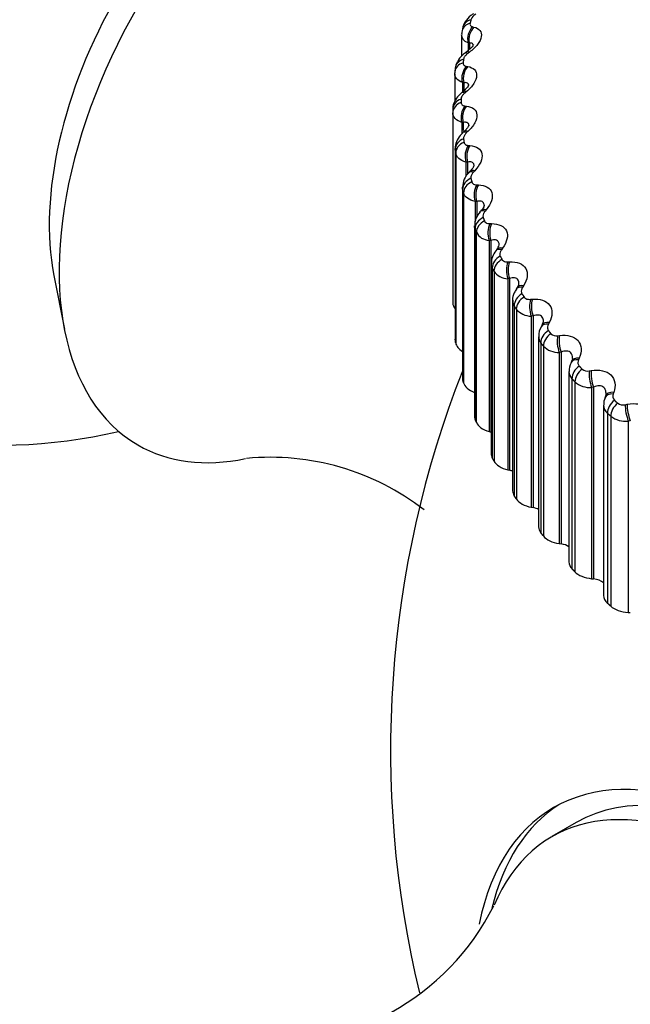
# Model space of a CAD drawing. Units: millimetres. Extents: x 0 to 744, y 0 to 1164.
# Drawn here: x 616 to 625, y 381 to 396 of the extents above; entities that cross this region are included whole.
import ezdxf
from ezdxf import colors
from ezdxf.entities.mleader import LeaderData, LeaderLine
from ezdxf.math import Vec2, Vec3

# ---------------------------------------------------------------- set-up
doc = ezdxf.new("R2010")
doc.units = ezdxf.units.MM
doc.layers.add('DV7_Défaut', color=7, linetype='Continuous')
doc.layers.add('Défaut', color=7, linetype='Continuous')

# ---------------------------------------------------------------- blocks, each defined once
blk = doc.blocks.new('_DOT')
at = {"color": 0}
blk.add_line((0, 0), (-1, 0), dxfattribs=at)
at = {"color": 0, "const_width": 0.333}
blk.add_lwpolyline([(-0.1665, 0, 1), (0.1665, 0, 1)], format="xyb", close=True, dxfattribs=at)
blk = doc.blocks.new('SE6')
at = {"layer": 'DV7_Défaut', "color": 7, "linetype": 'Continuous'}
for p, q in [((622.138, 395.496), (622.126, 395.443)), ((622.279, 395.501), (622.298, 395.497)), ((622.119, 395.386), (622.119, 395.074)), ((622.212, 395.267), (622.212, 395.154)), ((622.231, 395.263), (622.212, 395.267)), ((622.232, 395.132), (622.209, 395.115)), ((622.231, 395.263), (622.231, 395.172)), ((622.028, 394.902), (622.022, 394.849)), ((622.187, 394.93), (622.208, 394.926)), ((622.02, 394.822), (622.02, 394.422)), ((622.131, 394.693), (622.131, 394.565)), ((622.152, 394.69), (622.131, 394.693)), ((622.152, 394.69), (622.152, 394.567)), ((622.187, 394.56), (622.165, 394.541)), ((621.991, 394.305), (621.991, 391.556)), ((622.166, 394.356), (622.188, 394.353)), ((621.991, 394.254), (621.991, 391.504)), ((622.121, 394.117), (622.121, 393.949)), ((622.143, 394.115), (622.121, 394.117)), ((622.157, 393.987), (622.137, 393.968)), ((622.143, 394.115), (622.143, 393.997)), ((622.213, 393.987), (622.192, 393.968)), ((622.026, 393.739), (622.026, 390.989)), ((622.027, 393.724), (622.027, 390.975)), ((622.216, 393.783), (622.24, 393.781)), ((622.034, 393.673), (622.034, 390.923)), ((622.182, 393.542), (622.182, 393.333)), ((622.205, 393.541), (622.182, 393.542)), ((622.205, 393.541), (622.205, 393.365)), ((622.245, 393.412), (622.226, 393.392)), ((622.309, 393.416), (622.29, 393.396)), ((622.131, 393.176), (622.131, 390.426)), ((622.134, 393.147), (622.134, 390.397)), ((622.337, 393.213), (622.362, 393.212)), ((622.148, 393.096), (622.148, 390.346)), ((622.314, 392.971), (622.314, 392.682)), ((622.339, 392.971), (622.314, 392.971)), ((622.339, 392.971), (622.339, 392.743)), ((622.403, 392.841), (622.385, 392.82)), ((622.476, 392.852), (622.459, 392.831)), ((622.305, 392.619), (622.305, 389.868)), ((622.313, 392.575), (622.313, 389.825)), ((622.528, 392.65), (622.553, 392.65)), ((622.332, 392.524), (622.332, 389.775)), ((622.542, 392.408), (622.516, 392.407)), ((622.516, 392.407), (622.516, 389.639)), ((622.542, 392.408), (622.542, 389.631)), ((622.63, 392.278), (622.614, 392.256)), ((622.712, 392.295), (622.697, 392.273)), ((622.548, 392.071), (622.548, 389.319)), ((622.562, 392.012), (622.562, 389.262)), ((622.788, 392.096), (622.814, 392.097)), ((616.217, 391.901), (616.369, 391.121)), ((622.588, 391.962), (622.588, 389.213)), ((622.814, 391.855), (622.788, 391.853)), ((622.788, 391.853), (622.788, 389.084)), ((622.814, 391.855), (622.814, 389.078)), ((622.925, 391.725), (622.91, 391.702)), ((623.017, 391.749), (623.003, 391.727)), ((622.858, 391.535), (622.858, 388.781)), ((622.88, 391.46), (622.88, 388.711)), ((623.116, 391.554), (623.143, 391.556)), ((622.912, 391.412), (622.912, 388.662)), ((623.154, 391.314), (623.127, 391.312)), ((623.127, 391.312), (623.127, 388.543)), ((623.154, 391.314), (623.154, 388.537)), ((623.286, 391.184), (623.274, 391.161)), ((623.388, 391.218), (623.375, 391.195)), ((623.234, 391.013), (623.234, 388.258)), ((623.51, 391.027), (623.537, 391.03)), ((623.265, 390.923), (623.265, 388.174)), ((623.303, 390.877), (623.303, 388.127)), ((623.56, 390.789), (623.532, 390.785)), ((623.532, 390.785), (623.532, 388.016)), ((623.56, 390.789), (623.56, 388.012)), ((623.823, 390.703), (623.813, 390.68)), ((623.713, 390.659), (623.702, 390.636)), ((623.673, 390.507), (623.673, 387.751)), ((623.968, 390.517), (623.996, 390.522)), ((623.716, 390.404), (623.716, 387.654)), ((623.759, 390.359), (623.759, 387.609)), ((624.03, 390.282), (624.001, 390.277)), ((624.001, 390.277), (624.001, 387.508)), ((624.03, 390.282), (624.03, 387.505)), ((624.202, 390.152), (624.193, 390.129)), ((624.321, 390.207), (624.313, 390.184)), ((624.174, 390.022), (624.174, 387.264)), ((624.488, 390.028), (624.516, 390.034)), ((624.229, 389.904), (624.229, 387.154)), ((624.278, 389.861), (624.278, 387.111)), ((624.561, 389.796), (624.532, 389.789)), ((624.532, 389.789), (624.532, 387.021)), ((622.516, 389.639), (622.542, 389.631)), ((622.788, 389.084), (622.814, 389.078)), ((623.127, 388.543), (623.154, 388.537)), ((623.532, 388.016), (623.56, 388.012)), ((624.001, 387.508), (624.03, 387.505)), ((624.532, 387.021), (624.561, 387.019)), ((623.779, 383.977), (623.425, 383.773))]:
    blk.add_line(p, q, dxfattribs=at)
for centre, radius, start, end in [((615.443, 396.944), 7.5, 16.8166, 283.1834), ((622.404, 395.545), 0.162, 120.0065, 158.6382), ((618.397, 400.198), 6.324, 306.622, 306.8857), ((618.03, 399.486), 6.412, 309.604, 309.8605), ((626.772, 394.455), 4.66, 180, 180.6294), ((626.691, 394.305), 4.7, 180, 180.6294), ((622.411, 393.182), 0.277, 131.3343, 181.1644), ((622.564, 392.635), 0.255, 133.8711, 183.3277), ((622.53, 392.632), 0.225, 208.5282, 266.5319), ((622.512, 392.381), 0.155, 318.3877, 345.464), ((622.795, 392.089), 0.244, 137.3097, 184.0458), ((622.794, 392.104), 0.251, 214.3832, 268.4582), ((622.833, 391.8), 0.118, 320.1914, 351.1588), ((626.691, 391.556), 4.7, 180, 180.6294), ((623.019, 391.539), 0.16, 181.7954, 209.5414), ((623.125, 391.589), 0.278, 219.6923, 270.3191), ((623.475, 391.026), 0.24, 145.9734, 182.7678), ((623.209, 391.239), 0.0944, 324.2694, 355.3199), ((623.391, 391.017), 0.156, 181.2065, 216.6971), ((623.487, 391.131), 0.106, 224.7606, 282.1057), ((623.521, 391.091), 0.306, 224.5109, 272.1517), ((623.873, 390.531), 0.197, 148.2534, 186.8426), ((636.091, 385.024), 15, 158.5394, 193.5376), ((623.829, 390.511), 0.156, 181.3113, 223.3545), ((623.94, 390.63), 0.116, 229.2405, 283.6554), ((623.978, 390.61), 0.334, 228.896, 273.981), ((624.388, 390.151), 0.082, 156.0316, 225.893), ((624.332, 390.024), 0.158, 180.328, 229.4176), ((624.339, 390.048), 0.163, 150.6327, 188.5154), ((624.454, 390.15), 0.126, 233.3043, 285.2527), ((624.496, 390.149), 0.361, 232.902, 275.8245), ((619.356, 385.65), 3.616, 52.1107, 95.5438), ((619.355, 384.396), 3.615, 264.5641, 333.2858)]:
    blk.add_arc(centre, radius, start, end, dxfattribs=at)
for centre, major_axis, ratio, start_param, end_param in [((620.181, 394.209), (-2.75, -4.763), 0.57735, 2.793495, 6.283185), ((619.53, 394.585), (-2.39, -4.139), 0.57735, 3.728083, 5.696694), ((622.32, 395.397), (0.195, -0.046), 0.808907, 2.168583, 3.144699), ((622.332, 395.447), (0.194, -0.048), 0.808186, 2.177134, 3.141605), ((622.359, 395.346), (-0.043, -0.195), 0.752523, 3.973388, 5.28335), ((622.378, 395.341), (-0.043, -0.195), 0.753093, 3.973711, 5.281805), ((622.289, 394.961), (0.12, -0.16), 0.263611, 2.593607, 3.1356), ((622.313, 394.979), (0.12, -0.16), 0.262492, 2.595172, 3.154507), ((622.22, 394.827), (0.199, -0.022), 0.814769, 2.070206, 3.142107), ((622.226, 394.878), (0.198, -0.025), 0.814416, 2.079073, 3.142098), ((622.22, 394.827), (0.199, -0.022), 0.814769, 3.142107, 3.233275), ((622.267, 394.777), (-0.033, -0.197), 0.71361, 3.9572, 5.267162), ((622.288, 394.774), (-0.032, -0.197), 0.714201, 3.957677, 5.265772), ((622.246, 394.391), (0.128, -0.154), 0.307496, 2.555968, 3.135685), ((622.268, 394.41), (0.128, -0.154), 0.306353, 2.557493, 3.148131), ((622.191, 394.305), (-0.2, 0), 0.816497, 5.120117, 6.283185), ((622.191, 394.254), (-0.2, -0.002), 0.81648, 5.111147, 6.274216), ((622.247, 394.207), (-0.023, -0.199), 0.671999, 3.946006, 5.255968), ((622.269, 394.204), (-0.022, -0.199), 0.672613, 3.946626, 5.254721), ((622.294, 393.84), (0.136, -0.146), 0.34771, 2.516744, 3.148116), ((622.226, 393.733), (-0.198, -0.025), 0.814416, 5.019568, 6.182637), ((622.273, 393.821), (0.136, -0.147), 0.348876, 2.515252, 3.135939), ((622.233, 393.682), (-0.198, -0.027), 0.81403, 5.010721, 6.17379), ((622.296, 393.637), (-0.014, -0.2), 0.627902, 3.938996, 5.248958), ((622.32, 393.635), (-0.013, -0.2), 0.62854, 3.93975, 5.247845), ((622.39, 393.273), (0.144, -0.138), 0.386353, 2.472778, 3.153945), ((622.332, 393.163), (-0.194, -0.048), 0.808186, 4.921506, 6.084575), ((622.37, 393.253), (0.144, -0.139), 0.387539, 2.471312, 3.136307), ((622.345, 393.113), (-0.194, -0.05), 0.807433, 4.912992, 6.076061), ((622.417, 393.071), (-0.005, -0.2), 0.581544, 3.935561, 5.245523), ((622.441, 393.07), (-0.005, -0.2), 0.582207, 3.93644, 5.244534), ((622.555, 392.712), (0.152, -0.129), 0.422084, 2.42547, 3.142435), ((622.509, 392.599), (-0.187, -0.071), 0.797837, 4.828098, 5.991166), ((622.537, 392.691), (0.152, -0.13), 0.42329, 2.42402, 3.136685), ((622.528, 392.55), (-0.186, -0.072), 0.79672, 4.820085, 5.983153), ((622.606, 392.511), (0.003, -0.2), 0.533161, 3.93524, 5.245201), ((622.632, 392.511), (0.004, -0.2), 0.53385, 3.936235, 5.24433), ((622.774, 392.137), (0.16, -0.12), 0.455944, 2.373283, 3.136905), ((622.79, 392.158), (0.16, -0.12), 0.454721, 2.374728, 3.154766), ((622.754, 392.044), (-0.178, -0.091), 0.783423, 4.740964, 5.904033), ((622.779, 391.995), (-0.177, -0.092), 0.781948, 4.733566, 5.896635), ((622.865, 391.96), (0.011, -0.2), 0.483, 3.937684, 5.247646), ((622.891, 391.961), (0.012, -0.2), 0.483715, 3.938789, 5.246884), ((623.078, 391.594), (0.168, -0.109), 0.485338, 2.31906, 3.136713), ((623.093, 391.616), (0.168, -0.109), 0.484098, 2.320512, 3.155045), ((623.067, 391.501), (-0.168, -0.109), 0.765016, 4.661106, 5.824175), ((623.098, 391.453), (-0.167, -0.11), 0.763191, 4.654382, 5.817451), ((622.341, 391.505), (-0.35, 0), 0.57735, 0.006343, 0.44943), ((623.191, 391.421), (0.019, -0.199), 0.431315, 3.942634, 5.252596), ((623.218, 391.424), (0.019, -0.199), 0.432059, 3.943843, 5.251938), ((623.449, 391.065), (0.175, -0.097), 0.511319, 2.261381, 3.135754), ((623.461, 391.088), (0.175, -0.097), 0.510065, 2.262852, 3.14535), ((622.376, 390.989), (0.35, 0), 0.57735, 3.141593, 3.212992), ((623.447, 390.971), (-0.157, -0.124), 0.742711, 4.58895, 5.752018), ((623.484, 390.925), (-0.156, -0.125), 0.740545, 4.582914, 5.745983), ((623.582, 390.897), (0.027, -0.198), 0.378371, 3.949901, 5.259862), ((623.61, 390.901), (0.027, -0.198), 0.379143, 3.951207, 5.259302), ((622.383, 390.939), (-0.35, 0), 0.57735, 0.077742, 0.76874), ((623.894, 390.576), (0.182, -0.084), 0.532491, 2.201871, 3.146017), ((623.884, 390.552), (0.182, -0.084), 0.533757, 2.200367, 3.141861), ((623.891, 390.459), (-0.145, -0.137), 0.716622, 4.524473, 5.687542), ((622.481, 390.426), (0.35, 0), 0.57735, 3.141593, 3.284392), ((623.934, 390.415), (-0.144, -0.139), 0.714126, 4.519107, 5.682176), ((624.038, 390.391), (0.034, -0.197), 0.324437, 3.959348, 5.26931), ((624.066, 390.396), (0.034, -0.197), 0.325239, 3.960748, 5.268842), ((622.494, 390.376), (-0.35, 0), 0.57735, 0.149142, 1.002362), ((624.381, 390.059), (0.187, -0.07), 0.552536, 2.136246, 3.141149), ((624.39, 390.083), (0.188, -0.07), 0.55126, 2.137795, 3.154994), ((624.398, 389.966), (-0.134, -0.149), 0.686881, 4.467348, 5.630417), ((624.445, 389.924), (-0.133, -0.15), 0.684067, 4.462613, 5.625682), ((624.555, 389.904), (0.042, -0.196), 0.269789, 3.970888, 5.28085), ((624.583, 389.91), (0.042, -0.196), 0.27062, 3.972376, 5.280471), ((622.655, 389.868), (0.35, 0), 0.57735, 3.141593, 3.355792), ((622.674, 389.819), (-0.35, 0), 0.57735, 0.220542, 1.102906), ((622.443, 389.518), (-0.22, 0), 0.57735, 4.213358, 4.244499), ((620.181, 394.209), (-2.75, -4.763), 0.57735, 0, 0.474485), ((622.898, 389.319), (0.35, 0), 0.57735, 3.141593, 3.427192), ((622.923, 389.271), (-0.35, 0), 0.57735, 0.291942, 1.174306), ((622.729, 388.961), (-0.22, 0), 0.57735, 4.08763, 4.315898), ((623.208, 388.781), (0.35, 0), 0.57735, 3.141593, 3.498592), ((623.239, 388.734), (-0.35, 0), 0.57735, 0.363342, 1.245706), ((623.084, 388.417), (-0.22, 0), 0.57735, 3.964434, 4.387298), ((623.584, 388.258), (0.35, 0), 0.57735, 3.141593, 3.569992), ((623.62, 388.212), (-0.35, 0), 0.57735, 0.434742, 1.317105), ((623.505, 387.889), (-0.22, 0), 0.57735, 3.843197, 4.458698), ((624.023, 387.751), (0.35, 0), 0.57735, 3.141593, 3.641391), ((624.065, 387.707), (-0.35, 0), 0.57735, 0.506141, 1.388505), ((623.99, 387.38), (-0.22, 0), 0.57735, 3.723392, 4.530098), ((624.524, 387.264), (0.35, 0), 0.57735, 3.141593, 3.712791), ((624.571, 387.221), (-0.35, 0), 0.57735, 0.577541, 1.459905), ((626.251, 379.343), (2.8, -4.85), 0.57735, 0, 3.723973), ((626.404, 379.431), (-2.625, 4.546), 0.57735, 3.141593, 6.283185), ((626.05, 379.226), (2.625, -4.546), 0.57735, 0, 3.555582), ((626.404, 379.431), (-2.8, 4.85), 0.57735, 0.027209, 0.546975)]:
    blk.add_ellipse(centre, major_axis=major_axis, ratio=ratio, start_param=start_param, end_param=end_param, dxfattribs=at)
for points, knots in [([(622.293, 395.693), (622.277, 395.683), (622.23, 395.651), (622.171, 395.581), (622.134, 395.508), (622.135, 395.474), (622.135, 395.471)], [0, 0, 0, 0, 0.179967, 0.614974, 0.968518, 1, 1, 1, 1]), ([(622.242, 395.553), (622.239, 395.544), (622.24, 395.535), (622.242, 395.528), (622.245, 395.521), (622.25, 395.515), (622.257, 395.51), (622.263, 395.506), (622.271, 395.503), (622.279, 395.501)], [0, 0, 0, 0, 0.354527, 0.354527, 0.354527, 0.706578, 0.706578, 0.706578, 1, 1, 1, 1]), ([(622.298, 395.497), (622.376, 395.479), (622.417, 395.428), (622.398, 395.324), (622.379, 395.285), (622.319, 395.207), (622.279, 395.168), (622.232, 395.132)], [0, 0, 0, 0, 0.5, 0.5, 0.75, 0.75, 1, 1, 1, 1]), ([(622.288, 395.242), (622.286, 395.249), (622.282, 395.254), (622.266, 395.265), (622.251, 395.266), (622.231, 395.263)], [0, 0, 0, 0, 0.3351335, 0.3351335, 1, 1, 1, 1]), ([(622.291, 395.245), (622.291, 395.244), (622.291, 395.242), (622.282, 395.226), (622.257, 395.195), (622.225, 395.163), (622.2, 395.145), (622.192, 395.14)], [0, 0, 0, 0, 0.099099, 0.338817, 0.580957, 0.881059, 1, 1, 1, 1]), ([(622.171, 395.121), (622.155, 395.109), (622.111, 395.076), (622.055, 395.002), (622.023, 394.923), (622.028, 394.885), (622.028, 394.881)], [0, 0, 0, 0, 0.180151, 0.585318, 0.961232, 1, 1, 1, 1]), ([(622.141, 394.98), (622.14, 394.971), (622.142, 394.962), (622.145, 394.955), (622.149, 394.948), (622.155, 394.942), (622.163, 394.938), (622.17, 394.934), (622.178, 394.931), (622.187, 394.93)], [0, 0, 0, 0, 0.354527, 0.354527, 0.354527, 0.706578, 0.706578, 0.706578, 1, 1, 1, 1]), ([(622.209, 395.115), (622.196, 395.105), (622.185, 395.094), (622.175, 395.084), (622.165, 395.073), (622.158, 395.061), (622.153, 395.051), (622.15, 395.044), (622.148, 395.037), (622.147, 395.031)], [0, 0, 0, 0, 0.375861, 0.375861, 0.375861, 0.756045, 0.756045, 0.756045, 1, 1, 1, 1]), ([(622.208, 394.926), (622.291, 394.911), (622.341, 394.863), (622.335, 394.758), (622.321, 394.719), (622.268, 394.638), (622.232, 394.597), (622.187, 394.56)], [0, 0, 0, 0, 0.5, 0.5, 0.75, 0.75, 1, 1, 1, 1]), ([(622.222, 394.661), (622.222, 394.661), (622.222, 394.659), (622.214, 394.643), (622.19, 394.611), (622.162, 394.581), (622.143, 394.566), (622.139, 394.564)], [0, 0, 0, 0, 0.097627, 0.355995, 0.630799, 0.948411, 1, 1, 1, 1]), ([(622.221, 394.65), (622.221, 394.667), (622.215, 394.68), (622.19, 394.693), (622.172, 394.693), (622.152, 394.69)], [0, 0, 0, 0, 0.488426, 0.488426, 1, 1, 1, 1]), ([(622.119, 394.544), (622.104, 394.531), (622.063, 394.497), (622.015, 394.424), (621.988, 394.349), (621.993, 394.313), (621.994, 394.306)], [0, 0, 0, 0, 0.192355, 0.595624, 0.929582, 1, 1, 1, 1]), ([(622.165, 394.541), (622.153, 394.531), (622.142, 394.52), (622.134, 394.509), (622.125, 394.498), (622.119, 394.486), (622.115, 394.475), (622.113, 394.468), (622.112, 394.461), (622.112, 394.455)], [0, 0, 0, 0, 0.375861, 0.375861, 0.375861, 0.756045, 0.756045, 0.756045, 1, 1, 1, 1]), ([(622.112, 394.404), (622.112, 394.395), (622.115, 394.386), (622.12, 394.379), (622.124, 394.372), (622.132, 394.367), (622.14, 394.363), (622.148, 394.359), (622.157, 394.357), (622.166, 394.356)], [0, 0, 0, 0, 0.354527, 0.354527, 0.354527, 0.706578, 0.706578, 0.706578, 1, 1, 1, 1]), ([(622.188, 394.353), (622.278, 394.342), (622.336, 394.296), (622.343, 394.191), (622.332, 394.151), (622.288, 394.068), (622.255, 394.026), (622.213, 393.987)], [0, 0, 0, 0, 0.5, 0.5, 0.75, 0.75, 1, 1, 1, 1]), ([(622.224, 394.069), (622.224, 394.071), (622.224, 394.073), (622.223, 394.094), (622.214, 394.107), (622.184, 394.12), (622.165, 394.119), (622.143, 394.115)], [0, 0, 0, 0, 0.051483, 0.051483, 0.525741, 0.525741, 1, 1, 1, 1]), ([(622.224, 394.077), (622.224, 394.077), (622.225, 394.073), (622.217, 394.057), (622.194, 394.023), (622.17, 394), (622.156, 393.987)], [0, 0, 0, 0, 0.138687, 0.407992, 0.714298, 1, 1, 1, 1]), ([(622.138, 393.966), (622.123, 393.952), (622.084, 393.917), (622.042, 393.84), (622.021, 393.763), (622.028, 393.727), (622.03, 393.719)], [0, 0, 0, 0, 0.197226, 0.585289, 0.919934, 1, 1, 1, 1]), ([(622.192, 393.968), (622.181, 393.957), (622.171, 393.945), (622.164, 393.934), (622.156, 393.922), (622.151, 393.91), (622.148, 393.9), (622.147, 393.892), (622.147, 393.886), (622.147, 393.879)], [0, 0, 0, 0, 0.375861, 0.375861, 0.375861, 0.756045, 0.756045, 0.756045, 1, 1, 1, 1]), ([(622.154, 393.828), (622.155, 393.819), (622.159, 393.811), (622.165, 393.804), (622.171, 393.797), (622.179, 393.792), (622.189, 393.788), (622.197, 393.785), (622.206, 393.783), (622.216, 393.783)], [0, 0, 0, 0, 0.354527, 0.354527, 0.354527, 0.706578, 0.706578, 0.706578, 1, 1, 1, 1]), ([(622.24, 393.781), (622.334, 393.773), (622.4, 393.73), (622.42, 393.626), (622.414, 393.585), (622.378, 393.5), (622.348, 393.457), (622.309, 393.416)], [0, 0, 0, 0, 0.5, 0.5, 0.75, 0.75, 1, 1, 1, 1]), ([(622.299, 393.487), (622.299, 393.493), (622.299, 393.499), (622.294, 393.524), (622.283, 393.536), (622.25, 393.547), (622.229, 393.546), (622.205, 393.541)], [0, 0, 0, 0, 0.122952, 0.122952, 0.561476, 0.561476, 1, 1, 1, 1]), ([(622.299, 393.494), (622.299, 393.495), (622.299, 393.487), (622.287, 393.465), (622.268, 393.435), (622.25, 393.418), (622.244, 393.412)], [0, 0, 0, 0, 0.2431242, 0.5435093, 0.8712416, 1, 1, 1, 1]), ([(622.29, 393.396), (622.28, 393.385), (622.271, 393.373), (622.265, 393.361), (622.258, 393.35), (622.254, 393.338), (622.253, 393.327), (622.252, 393.32), (622.252, 393.313), (622.254, 393.306)], [0, 0, 0, 0, 0.375861, 0.375861, 0.375861, 0.756045, 0.756045, 0.756045, 1, 1, 1, 1]), ([(622.267, 393.256), (622.269, 393.247), (622.274, 393.239), (622.281, 393.232), (622.288, 393.226), (622.297, 393.221), (622.308, 393.217), (622.317, 393.215), (622.327, 393.213), (622.337, 393.213)], [0, 0, 0, 0, 0.354527, 0.354527, 0.354527, 0.706578, 0.706578, 0.706578, 1, 1, 1, 1]), ([(622.362, 393.212), (622.46, 393.209), (622.534, 393.168), (622.567, 393.065), (622.566, 393.024), (622.537, 392.938), (622.512, 392.894), (622.476, 392.852)], [0, 0, 0, 0, 0.5, 0.5, 0.75, 0.75, 1, 1, 1, 1]), ([(622.446, 392.913), (622.446, 392.923), (622.444, 392.931), (622.436, 392.958), (622.422, 392.97), (622.385, 392.979), (622.363, 392.977), (622.339, 392.971)], [0, 0, 0, 0, 0.166701, 0.166701, 0.583351, 0.583351, 1, 1, 1, 1]), ([(622.445, 392.916), (622.445, 392.917), (622.446, 392.908), (622.432, 392.882), (622.416, 392.854), (622.403, 392.841), (622.403, 392.841)], [0, 0, 0, 0, 0.282713, 0.642263, 0.996606, 1, 1, 1, 1]), ([(622.459, 392.831), (622.449, 392.819), (622.441, 392.807), (622.436, 392.795), (622.43, 392.783), (622.428, 392.771), (622.428, 392.76), (622.428, 392.752), (622.429, 392.746), (622.431, 392.739)], [0, 0, 0, 0, 0.375861, 0.375861, 0.375861, 0.756045, 0.756045, 0.756045, 1, 1, 1, 1]), ([(622.45, 392.689), (622.454, 392.681), (622.46, 392.673), (622.468, 392.667), (622.476, 392.66), (622.486, 392.656), (622.497, 392.653), (622.506, 392.651), (622.517, 392.649), (622.528, 392.65)], [0, 0, 0, 0, 0.354527, 0.354527, 0.354527, 0.706578, 0.706578, 0.706578, 1, 1, 1, 1]), ([(622.553, 392.65), (622.656, 392.65), (622.738, 392.613), (622.783, 392.512), (622.786, 392.471), (622.766, 392.384), (622.744, 392.339), (622.712, 392.295)], [0, 0, 0, 0, 0.5, 0.5, 0.75, 0.75, 1, 1, 1, 1]), ([(622.663, 392.343), (622.663, 392.357), (622.66, 392.37), (622.647, 392.399), (622.631, 392.41), (622.591, 392.418), (622.567, 392.415), (622.542, 392.408)], [0, 0, 0, 0, 0.219422, 0.219422, 0.609711, 0.609711, 1, 1, 1, 1]), ([(622.697, 392.273), (622.688, 392.261), (622.681, 392.249), (622.677, 392.237), (622.673, 392.224), (622.671, 392.212), (622.672, 392.201), (622.673, 392.194), (622.675, 392.187), (622.678, 392.181)], [0, 0, 0, 0, 0.375861, 0.375861, 0.375861, 0.756045, 0.756045, 0.756045, 1, 1, 1, 1]), ([(622.703, 392.132), (622.708, 392.123), (622.715, 392.116), (622.724, 392.11), (622.733, 392.104), (622.743, 392.1), (622.755, 392.098), (622.766, 392.096), (622.777, 392.095), (622.788, 392.096)], [0, 0, 0, 0, 0.354527, 0.354527, 0.354527, 0.706578, 0.706578, 0.706578, 1, 1, 1, 1]), ([(622.814, 392.097), (622.921, 392.102), (623.009, 392.068), (623.067, 391.969), (623.074, 391.928), (623.063, 391.841), (623.045, 391.795), (623.017, 391.749)], [0, 0, 0, 0, 0.5, 0.5, 0.75, 0.75, 1, 1, 1, 1]), ([(622.949, 391.783), (622.949, 391.802), (622.945, 391.819), (622.927, 391.85), (622.909, 391.861), (622.865, 391.867), (622.84, 391.863), (622.814, 391.855)], [0, 0, 0, 0, 0.266944, 0.266944, 0.633472, 0.633472, 1, 1, 1, 1]), ([(622.913, 391.701), (622.9, 391.682), (622.873, 391.638), (622.853, 391.574), (622.859, 391.538), (622.86, 391.534)], [0, 0, 0, 0, 0.35639, 0.938711, 1, 1, 1, 1]), ([(623.003, 391.727), (622.995, 391.715), (622.989, 391.702), (622.986, 391.69), (622.983, 391.677), (622.982, 391.665), (622.985, 391.654), (622.986, 391.647), (622.989, 391.641), (622.993, 391.635)], [0, 0, 0, 0, 0.375861, 0.375861, 0.375861, 0.756045, 0.756045, 0.756045, 1, 1, 1, 1]), ([(623.024, 391.587), (623.03, 391.578), (623.038, 391.571), (623.048, 391.565), (623.058, 391.56), (623.069, 391.556), (623.082, 391.554), (623.093, 391.553), (623.104, 391.553), (623.116, 391.554)], [0, 0, 0, 0, 0.354527, 0.354527, 0.354527, 0.706578, 0.706578, 0.706578, 1, 1, 1, 1]), ([(623.143, 391.556), (623.252, 391.566), (623.347, 391.536), (623.417, 391.439), (623.429, 391.399), (623.426, 391.311), (623.412, 391.264), (623.388, 391.218)], [0, 0, 0, 0, 0.5, 0.5, 0.75, 0.75, 1, 1, 1, 1]), ([(623.304, 391.232), (623.304, 391.257), (623.299, 391.28), (623.274, 391.315), (623.254, 391.324), (623.207, 391.329), (623.181, 391.324), (623.154, 391.314)], [0, 0, 0, 0, 0.316881, 0.316881, 0.658441, 0.658441, 1, 1, 1, 1]), ([(623.375, 391.195), (623.369, 391.183), (623.364, 391.17), (623.362, 391.157), (623.36, 391.145), (623.361, 391.132), (623.365, 391.122), (623.367, 391.115), (623.37, 391.108), (623.375, 391.102)], [0, 0, 0, 0, 0.375861, 0.375861, 0.375861, 0.756045, 0.756045, 0.756045, 1, 1, 1, 1]), ([(623.537, 391.03), (623.649, 391.044), (623.75, 391.018), (623.832, 390.925), (623.848, 390.885), (623.854, 390.797), (623.844, 390.75), (623.823, 390.703)], [0, 0, 0, 0, 0.5, 0.5, 0.75, 0.75, 1, 1, 1, 1]), ([(623.725, 390.699), (623.725, 390.702), (623.725, 390.704), (623.724, 390.735), (623.716, 390.76), (623.686, 390.794), (623.664, 390.804), (623.615, 390.806), (623.588, 390.8), (623.56, 390.789)], [0, 0, 0, 0, 0.031419, 0.031419, 0.354279, 0.354279, 0.67714, 0.67714, 1, 1, 1, 1]), ([(623.813, 390.68), (623.807, 390.667), (623.804, 390.654), (623.803, 390.641), (623.802, 390.629), (623.804, 390.617), (623.809, 390.606), (623.812, 390.599), (623.816, 390.593), (623.822, 390.587)], [0, 0, 0, 0, 0.375861, 0.375861, 0.375861, 0.756045, 0.756045, 0.756045, 1, 1, 1, 1]), ([(623.996, 390.522), (624.11, 390.541), (624.216, 390.519), (624.309, 390.429), (624.33, 390.39), (624.344, 390.303), (624.338, 390.255), (624.321, 390.207)], [0, 0, 0, 0, 0.5, 0.5, 0.75, 0.75, 1, 1, 1, 1]), ([(624.21, 390.185), (624.21, 390.192), (624.21, 390.2), (624.206, 390.235), (624.196, 390.26), (624.162, 390.293), (624.138, 390.301), (624.086, 390.301), (624.058, 390.294), (624.03, 390.282)], [0, 0, 0, 0, 0.079973, 0.079973, 0.386649, 0.386649, 0.693324, 0.693324, 1, 1, 1, 1]), ([(624.516, 390.034), (624.631, 390.057), (624.743, 390.04), (624.847, 389.954), (624.871, 389.917), (624.894, 389.83), (624.893, 389.782), (624.88, 389.733)], [0, 0, 0, 0, 0.5, 0.5, 0.75, 0.75, 1, 1, 1, 1])]:
    blk.add_open_spline(points, degree=3, knots=knots, dxfattribs=at)
for points, degree in [([(622.254, 395.604), (622.248, 395.578), (622.242, 395.553)], 2), ([(622.129, 395.442), (622.12, 395.414), (622.117, 395.396), (622.121, 395.386)], 3), ([(622.212, 395.267), (622.152, 395.294), (622.119, 395.337), (622.119, 395.386)], 3), ([(622.147, 395.031), (622.144, 395.005), (622.141, 394.98)], 2), ([(622.02, 394.822), (622.02, 394.826), (622.02, 394.83), (622.021, 394.834)], 3), ([(622.131, 394.693), (622.061, 394.72), (622.02, 394.767), (622.02, 394.822)], 3), ([(622.121, 394.117), (622.041, 394.143), (621.992, 394.193), (621.991, 394.254)], 3), ([(622.147, 393.879), (622.15, 393.854), (622.154, 393.828)], 2), ([(622.027, 393.724), (622.026, 393.729), (622.026, 393.734), (622.026, 393.739)], 3), ([(622.034, 393.673), (622.03, 393.699), (622.027, 393.724)], 2), ([(622.182, 393.542), (622.097, 393.564), (622.042, 393.613), (622.034, 393.673)], 3), ([(622.254, 393.306), (622.26, 393.281), (622.267, 393.256)], 2), ([(622.134, 393.147), (622.132, 393.156), (622.131, 393.166), (622.131, 393.176)], 3), ([(622.148, 393.096), (622.141, 393.121), (622.134, 393.147)], 2), ([(622.314, 392.971), (622.225, 392.99), (622.163, 393.036), (622.148, 393.096)], 3), ([(622.431, 392.739), (622.441, 392.714), (622.45, 392.689)], 2), ([(622.313, 392.575), (622.308, 392.589), (622.305, 392.605), (622.305, 392.62)], 3), ([(622.332, 392.524), (622.323, 392.55), (622.313, 392.575)], 2), ([(622.678, 392.181), (622.69, 392.157), (622.703, 392.132)], 2), ([(622.562, 392.012), (622.553, 392.031), (622.548, 392.051), (622.548, 392.072)], 3), ([(622.588, 391.962), (622.575, 391.987), (622.562, 392.012)], 2), ([(622.993, 391.635), (623.009, 391.611), (623.024, 391.587)], 2), ([(622.912, 391.412), (622.896, 391.436), (622.88, 391.46)], 2), ([(623.375, 391.102), (623.393, 391.079), (623.412, 391.056)], 2), ([(622.034, 390.923), (622.03, 390.949), (622.027, 390.975)], 2), ([(623.303, 390.877), (623.284, 390.9), (623.265, 390.923)], 2), ([(623.724, 390.698), (623.727, 390.7), (623.723, 390.687), (623.712, 390.659)], 3), ([(623.822, 390.587), (623.843, 390.565), (623.864, 390.542)], 2), ([(622.148, 390.346), (622.141, 390.371), (622.134, 390.397)], 2), ([(623.759, 390.359), (623.737, 390.381), (623.716, 390.404)], 2), ([(624.209, 390.184), (624.211, 390.185), (624.208, 390.174), (624.2, 390.151)], 3), ([(624.331, 390.092), (624.355, 390.07), (624.379, 390.049)], 2), ([(624.278, 389.861), (624.253, 389.882), (624.229, 389.904)], 2), ([(622.332, 389.775), (622.323, 389.8), (622.313, 389.825)], 2), ([(622.588, 389.213), (622.575, 389.237), (622.562, 389.262)], 2), ([(622.912, 388.662), (622.896, 388.686), (622.88, 388.711)], 2), ([(623.303, 388.127), (623.284, 388.15), (623.265, 388.174)], 2), ([(623.759, 387.609), (623.737, 387.631), (623.716, 387.654)], 2), ([(624.278, 387.111), (624.253, 387.133), (624.229, 387.154)], 2)]:
    blk.add_open_spline(points, degree=degree, dxfattribs=at)

msp = doc.modelspace()

# ---------------------------------------------------------------- block references
at = {"layer": 'Défaut'}
msp.add_blockref('SE6', (0, 0), dxfattribs=at)

# ---------------------------------------------------------------- leaders
at = {"layer": 'Défaut', "color": 7, "linetype": 'Continuous'}
ml = msp.add_multileader_mtext('Standard', dxfattribs=at)
ml.set_content('{\\pxsm0.9;\\fSolid Edge ISO|b1||i0||c0|p34;\\W1.;04/04/2024\\P}', color=256)
ml.set_leader_properties()
ml.set_arrow_properties(name='DOT')
ml.build(insert=Vec2(0, 0))
ml.multileader.update_dxf_attribs({"leader_type": 0, "dogleg_length": 0, "arrow_head_size": 12})
ctx = ml.context
ctx.base_point, ctx.char_height, ctx.arrow_head_size = Vec3(656.602, 1157.093), 12, 12
notes = []
notes.append((ctx, [(0, (0, 0, 0), (0, 0), (1, 0), 1, [])]))
ctx.mtext.insert = Vec3(658.602, 1163.093)
for ctx, leaders in notes:
    for number, flags, end, landing, length, lines in leaders:
        leader = LeaderData()
        leader.index, (leader.has_last_leader_line, leader.has_dogleg_vector, leader.attachment_direction) = number, flags
        leader.last_leader_point, leader.dogleg_vector, leader.dogleg_length = Vec3(end), Vec3(landing), length
        for number, points, colour, breaks in lines:
            line = LeaderLine()
            line.index, line.vertices, line.color, line.breaks = number, Vec3.list(points), colors.encode_raw_color(colour), breaks
            leader.lines.append(line)
        ctx.leaders.append(leader)

doc.saveas('drawing.dxf')
